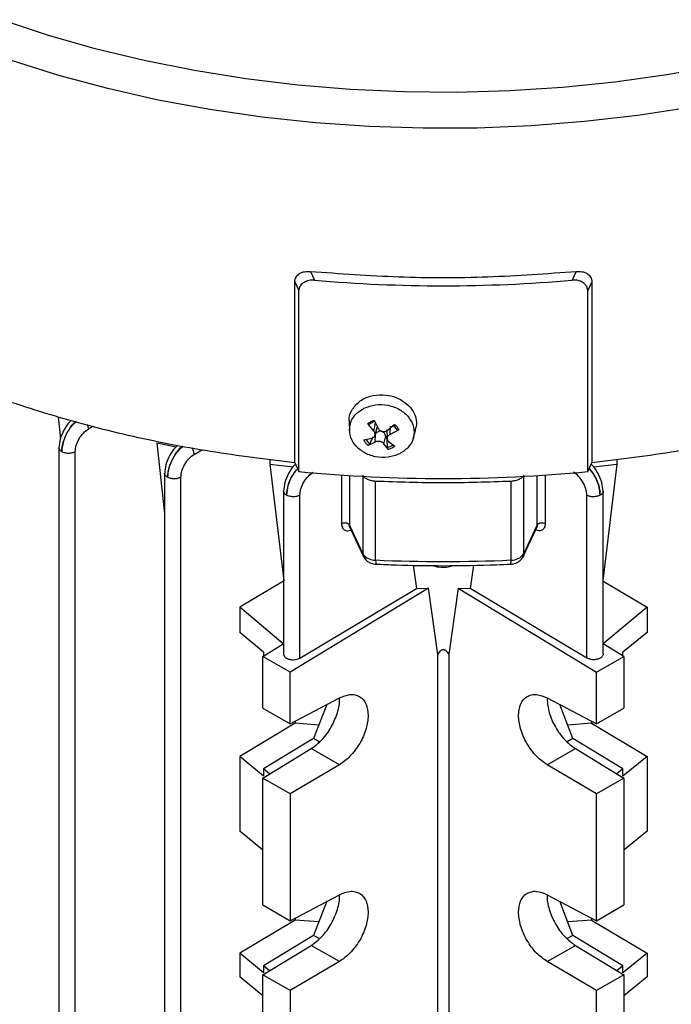
# Model space of a CAD drawing. Units: millimetres. Extents: x 60 to 6240, y 60 to 4395.
# Drawn here: x 5232 to 5300, y 3399 to 3501 of the extents above; entities that cross this region are included whole.
import ezdxf

# ---------------------------------------------------------------- set-up
doc = ezdxf.new("R2010")
doc.units = ezdxf.units.MM
doc.header["$LTSCALE"] = 15

msp = doc.modelspace()

# ---------------------------------------------------------------- linework, layer by layer
at = {"color": 7, "linetype": 'Continuous', "lineweight": 25}
for p, q in [((5262.04, 3475.03), (5262.46, 3474.12)), ((5289.64, 3475.03), (5289.22, 3474.12)), ((5260.41, 3455.18), (5260.41, 3473.96)), ((5260.41, 3473.96), (5260.84, 3473.04)), ((5291.27, 3473.96), (5290.84, 3473.04)), ((5291.27, 3473.96), (5291.27, 3455.18)), ((5260.84, 3454.26), (5260.84, 3473.04)), ((5290.84, 3454.26), (5290.84, 3473.04)), ((5235.84, 3459.94), (5236.07, 3457.67)), ((5238.99, 3458.7), (5239.47, 3458.99)), ((5266.07, 3459.45), (5266.1, 3458.54)), ((5268.62, 3458.46), (5268, 3459.25)), ((5268.33, 3459.28), (5268.15, 3459.16)), ((5268.62, 3458.46), (5268.8, 3459.3)), ((5268.67, 3459.59), (5269.11, 3458.7)), ((5268.74, 3458), (5269, 3458.95)), ((5269.99, 3458.53), (5270.77, 3459.16)), ((5270.32, 3458.11), (5270.36, 3458.98)), ((5270.7, 3458.97), (5270.54, 3458.98)), ((5270.64, 3459.1), (5270.82, 3458.91)), ((5271.03, 3458.58), (5270.7, 3458.97)), ((5268.5, 3457.86), (5268.19, 3457.14)), ((5268.77, 3457.33), (5268.79, 3458.18)), ((5269.65, 3457.15), (5269.86, 3457.97)), ((5269.99, 3457.56), (5269.86, 3457.97)), ((5269.98, 3458.62), (5270.01, 3457.66)), ((5271.22, 3458.59), (5270.32, 3458.11)), ((5272.71, 3457.68), (5272.98, 3458.65)), ((5235.92, 3456.75), (5235.92, 3353.79)), ((5246.09, 3457.25), (5248.1, 3456.84)), ((5246.09, 3457.25), (5246.89, 3449.87)), ((5267.58, 3457.55), (5268.45, 3457.74)), ((5268.77, 3457.33), (5268.03, 3456.98)), ((5270.13, 3456.55), (5269.65, 3457.15)), ((5270.05, 3456.76), (5269.99, 3457.56)), ((5270.15, 3457.4), (5270.8, 3456.89)), ((5237.61, 3353.39), (5237.61, 3456.31)), ((5249.97, 3456.05), (5250.75, 3456.52)), ((5257.82, 3455.53), (5257.82, 3455.02)), ((5257.82, 3455.02), (5260.24, 3454.74)), ((5257.82, 3455.02), (5259.26, 3442.92)), ((5260.41, 3455.18), (5260.84, 3454.26)), ((5290.84, 3454.26), (5291.27, 3455.18)), ((5291.43, 3454.74), (5293.85, 3455.02)), ((5293.85, 3455.02), (5292.41, 3442.92)), ((5293.85, 3455.53), (5293.85, 3455.02)), ((5246.89, 3454.1), (5246.89, 3351.15)), ((5265.27, 3453.89), (5265.27, 3448.85)), ((5266.09, 3453.84), (5266.09, 3448.71)), ((5267.48, 3453.76), (5267.48, 3445.73)), ((5284.2, 3445.73), (5284.2, 3453.76)), ((5285.58, 3448.71), (5285.58, 3453.84)), ((5286.41, 3453.89), (5286.41, 3448.85)), ((5248.58, 3350.74), (5248.58, 3453.66)), ((5268.81, 3445.09), (5268.81, 3453.25)), ((5282.87, 3445.09), (5282.87, 3453.25)), ((5259.25, 3452.25), (5259.25, 3435.31)), ((5260.94, 3434.92), (5260.94, 3451.81)), ((5290.74, 3434.92), (5290.74, 3451.81)), ((5292.43, 3435.31), (5292.43, 3452.23)), ((5266.09, 3448.71), (5267.48, 3445.73)), ((5284.2, 3445.73), (5285.58, 3448.71)), ((5266.14, 3448.47), (5267.54, 3445.45)), ((5284.14, 3445.45), (5285.54, 3448.47)), ((5272.71, 3444.55), (5273.05, 3442.15)), ((5278.97, 3444.56), (5278.63, 3442.15)), ((5259.25, 3442.91), (5254.69, 3440.19)), ((5292.43, 3442.91), (5296.99, 3440.19)), ((5274.29, 3442.16), (5259.93, 3433.44)), ((5260.94, 3434.92), (5273.05, 3442.15)), ((5273.05, 3442.15), (5274.29, 3442.16)), ((5275.27, 3435.28), (5274.29, 3442.16)), ((5277.38, 3442.16), (5276.4, 3435.28)), ((5277.38, 3442.16), (5291.75, 3433.44)), ((5277.38, 3442.16), (5278.63, 3442.15)), ((5290.74, 3434.92), (5278.63, 3442.15)), ((5254.69, 3440.19), (5254.69, 3437.58)), ((5259.22, 3436.4), (5254.69, 3440.19)), ((5296.99, 3440.19), (5292.45, 3436.4)), ((5296.99, 3440.19), (5296.99, 3437.58)), ((5257.18, 3435.53), (5254.69, 3437.58)), ((5296.99, 3437.58), (5294.49, 3435.53)), ((5257.1, 3435.07), (5259.22, 3436.4)), ((5294.58, 3435.07), (5292.45, 3436.4)), ((5257.18, 3435.53), (5257.18, 3435.12)), ((5294.49, 3435.12), (5294.49, 3435.53)), ((5259.93, 3433.44), (5257.1, 3435.07)), ((5257.1, 3429.71), (5257.1, 3435.07)), ((5275.27, 3365.42), (5275.27, 3435.28)), ((5276.4, 3435.28), (5276.4, 3365.42)), ((5291.75, 3433.44), (5294.58, 3435.07)), ((5294.58, 3435.07), (5294.58, 3429.71)), ((5259.93, 3428.08), (5259.93, 3433.44)), ((5291.75, 3428.08), (5291.75, 3433.44)), ((5259.93, 3428.08), (5265.04, 3430.78)), ((5286.63, 3430.78), (5291.75, 3428.08)), ((5257.1, 3429.71), (5259.93, 3428.08)), ((5263.74, 3430.09), (5262.37, 3426.56)), ((5289.3, 3426.56), (5287.94, 3430.09)), ((5291.75, 3428.08), (5294.58, 3429.71)), ((5260.44, 3428.15), (5254.69, 3424.72)), ((5260.44, 3428.35), (5260.44, 3428.15)), ((5262.91, 3427.96), (5260.44, 3428.15)), ((5291.24, 3428.15), (5288.76, 3427.96)), ((5291.24, 3428.35), (5291.24, 3428.15)), ((5291.24, 3428.15), (5296.99, 3424.72)), ((5262.37, 3426.56), (5257.18, 3423.41)), ((5262.96, 3426.22), (5262.37, 3426.56)), ((5289.3, 3426.56), (5288.71, 3426.22)), ((5294.49, 3423.41), (5289.3, 3426.56)), ((5257.1, 3422.47), (5262.13, 3425.52)), ((5265.04, 3423.84), (5262.13, 3425.52)), ((5286.63, 3423.84), (5289.55, 3425.52)), ((5289.55, 3425.52), (5294.58, 3422.47)), ((5254.69, 3424.72), (5254.69, 3416.96)), ((5257.18, 3422.67), (5254.69, 3424.72)), ((5296.99, 3424.72), (5294.49, 3422.67)), ((5296.99, 3424.72), (5296.99, 3416.96)), ((5257.8, 3422.89), (5257.18, 3423.41)), ((5257.18, 3423.41), (5257.18, 3422.67)), ((5265.04, 3423.84), (5259.93, 3420.84)), ((5291.75, 3420.84), (5286.63, 3423.84)), ((5294.49, 3423.41), (5293.87, 3422.89)), ((5294.49, 3422.67), (5294.49, 3423.41)), ((5259.93, 3420.84), (5257.1, 3422.47)), ((5257.1, 3409.3), (5257.1, 3422.47)), ((5294.58, 3422.47), (5291.75, 3420.84)), ((5294.58, 3422.47), (5294.58, 3409.3)), ((5259.93, 3420.84), (5259.93, 3407.66)), ((5291.75, 3407.66), (5291.75, 3420.84)), ((5257.1, 3414.98), (5254.69, 3416.96)), ((5296.99, 3416.96), (5294.58, 3414.98)), ((5259.93, 3407.66), (5265.04, 3410.36)), ((5286.63, 3410.36), (5291.75, 3407.66)), ((5257.1, 3409.3), (5259.93, 3407.66)), ((5263.74, 3409.68), (5262.37, 3406.15)), ((5289.3, 3406.15), (5287.94, 3409.68)), ((5291.75, 3407.66), (5294.58, 3409.3)), ((5260.44, 3407.74), (5254.69, 3404.31)), ((5260.44, 3407.93), (5260.44, 3407.74)), ((5262.91, 3407.55), (5260.44, 3407.74)), ((5291.24, 3407.74), (5288.76, 3407.55)), ((5291.24, 3407.93), (5291.24, 3407.74)), ((5291.24, 3407.74), (5296.99, 3404.31)), ((5262.37, 3406.15), (5257.18, 3403)), ((5262.96, 3405.81), (5262.37, 3406.15)), ((5289.3, 3406.15), (5288.71, 3405.81)), ((5294.49, 3403), (5289.3, 3406.15)), ((5257.1, 3402.05), (5262.13, 3405.11)), ((5265.04, 3403.43), (5262.13, 3405.11)), ((5286.63, 3403.43), (5289.55, 3405.11)), ((5289.55, 3405.11), (5294.58, 3402.05)), ((5254.69, 3404.31), (5254.69, 3401.86)), ((5257.18, 3402.25), (5254.69, 3404.31)), ((5296.99, 3404.31), (5294.49, 3402.25)), ((5296.99, 3404.31), (5296.99, 3401.86)), ((5257.8, 3402.48), (5257.18, 3403)), ((5257.18, 3403), (5257.18, 3402.25)), ((5265.04, 3403.43), (5259.93, 3400.42)), ((5291.75, 3400.42), (5286.63, 3403.43)), ((5294.49, 3403), (5293.87, 3402.48)), ((5294.49, 3402.25), (5294.49, 3403)), ((5257.1, 3399.87), (5254.69, 3401.86)), ((5259.93, 3400.42), (5257.1, 3402.05)), ((5257.1, 3384.8), (5257.1, 3402.05)), ((5294.58, 3402.05), (5291.75, 3400.42)), ((5294.58, 3402.05), (5294.58, 3384.8)), ((5296.99, 3401.86), (5294.58, 3399.87)), ((5259.93, 3400.42), (5259.93, 3383.17)), ((5291.75, 3383.17), (5291.75, 3400.42))]:
    msp.add_line(p, q, dxfattribs=at)
at = {"color": 7, "linetype": 'Continuous', "lineweight": 25, "flags": 128}
for points in [[(5304.3, 3496.36), (5299.03, 3495.41), (5293.66, 3494.66), (5288.22, 3494.11), (5282.74, 3493.75), (5277.22, 3493.6), (5271.7, 3493.65), (5266.19, 3493.9), (5260.72, 3494.36), (5255.32, 3495.01), (5250, 3495.86), (5244.78, 3496.9), (5239.68, 3498.13), (5234.73, 3499.55), (5229.95, 3501.14)], [(5301.44, 3492.05), (5296.02, 3491.21), (5290.51, 3490.57), (5284.95, 3490.13), (5279.35, 3489.9), (5273.73, 3489.88), (5268.12, 3490.06), (5262.55, 3490.44), (5257.03, 3491.03), (5251.58, 3491.82), (5246.23, 3492.81), (5241, 3493.99), (5235.91, 3495.36), (5230.98, 3496.91)], [(5268.15, 3459.16), (5268.22, 3459.22), (5268.29, 3459.26)], [(5267.54, 3445.45), (5267.5, 3445.57), (5267.48, 3445.73)], [(5284.2, 3445.73), (5284.18, 3445.57), (5284.14, 3445.45)]]:
    msp.add_lwpolyline(points, dxfattribs=at)
at = {"color": 7, "linetype": 'Continuous', "lineweight": 25}
for centre, radius, start, end in [((5275.84, 3628.77), 155.23, 265.0561, 274.9439), ((5269.24, 3457.76), 1.78, 105.5094, 122.5513), ((5269.73, 3458.48), 1.09, 27.1467, 33.2575), ((5269.7, 3457.94), 1.48, 25.5639, 43.8099), ((5269.16, 3458.33), 1.54, 205.8181, 230.7793), ((5269.59, 3458.43), 1.73, 285.3061, 308.3877), ((5275.84, 3608.59), 155.05, 264.4485, 275.5515), ((5268.72, 3446.61), 1.53, 215.4356, 273.2475), ((5282.95, 3446.61), 1.53, 266.7525, 324.5644), ((5269.86, 3444.96), 1.05, 172.9479, 196.2104), ((5275.84, 3598.91), 153.98, 267.384, 272.616), ((5281.62, 3444.97), 1.25, 345.6989, 5.2264)]:
    msp.add_arc(centre, radius, start, end, dxfattribs=at)
for points in [[(5260.41, 3455.18), (5257.47, 3455.53), (5251.59, 3456.24), (5243.07, 3457.94), (5234.87, 3460.1), (5227.11, 3462.74), (5219.84, 3465.81), (5213.15, 3469.3), (5207.11, 3473.16), (5201.78, 3477.36), (5197.21, 3481.84), (5193.47, 3486.57), (5190.52, 3491.49), (5189.3, 3494.89), (5188.69, 3496.58)], [(5362.98, 3496.58), (5362.37, 3494.89), (5361.15, 3491.49), (5358.2, 3486.57), (5354.46, 3481.84), (5349.89, 3477.36), (5344.57, 3473.16), (5338.52, 3469.3), (5331.84, 3465.81), (5324.57, 3462.74), (5316.8, 3460.1), (5308.6, 3457.94), (5300.08, 3456.24), (5294.2, 3455.53), (5291.27, 3455.18)], [(5262.04, 3475.03), (5265.09, 3474.81), (5271.2, 3474.36), (5280.47, 3474.36), (5286.58, 3474.81), (5289.64, 3475.03)], [(5267.59, 3460.83), (5267.98, 3460.98), (5268.77, 3461.28), (5270.13, 3461.2), (5271.36, 3460.74), (5272.31, 3459.92), (5272.83, 3458.88), (5272.82, 3457.79), (5272.32, 3456.78), (5271.65, 3456.33), (5271.31, 3456.11)], [(5271.31, 3456.11), (5270.92, 3455.96), (5270.13, 3455.67), (5268.77, 3455.74), (5267.54, 3456.21), (5266.59, 3457.02), (5266.07, 3458.06), (5266.08, 3459.16), (5266.58, 3460.17), (5267.25, 3460.61), (5267.59, 3460.83)], [(5268, 3459.25), (5268.1, 3459.32), (5268.3, 3459.46), (5268.55, 3459.55), (5268.67, 3459.59)], [(5270.8, 3456.89), (5270.7, 3456.82), (5270.5, 3456.68), (5270.25, 3456.59), (5270.13, 3456.55)], [(5237.61, 3456.31), (5237.5, 3456.27), (5237.3, 3456.18), (5236.91, 3456.14), (5236.52, 3456.18), (5236.31, 3456.27), (5236.21, 3456.32)], [(5268.81, 3453.25), (5268.66, 3453.27), (5268.35, 3453.3), (5267.96, 3453.44), (5267.64, 3453.64), (5267.53, 3453.81), (5267.48, 3453.89)], [(5284.2, 3453.89), (5284.14, 3453.81), (5284.04, 3453.64), (5283.72, 3453.44), (5283.32, 3453.3), (5283.02, 3453.27), (5282.87, 3453.25)], [(5248.58, 3453.66), (5248.48, 3453.62), (5248.27, 3453.53), (5247.88, 3453.49), (5247.49, 3453.53), (5247.29, 3453.63), (5247.19, 3453.67)], [(5282.87, 3453.25), (5280.52, 3453.17), (5275.84, 3453.01), (5271.15, 3453.17), (5268.81, 3453.25)], [(5260.94, 3451.81), (5260.83, 3451.76), (5260.63, 3451.67), (5260.24, 3451.64), (5259.85, 3451.68), (5259.64, 3451.77), (5259.54, 3451.82)], [(5292.13, 3451.82), (5292.03, 3451.77), (5291.83, 3451.68), (5291.44, 3451.64), (5291.05, 3451.67), (5290.84, 3451.76), (5290.74, 3451.81)], [(5266.09, 3448.71), (5266.08, 3448.73), (5266.05, 3448.78), (5265.97, 3448.84), (5265.87, 3448.89), (5265.75, 3448.92), (5265.62, 3448.93), (5265.49, 3448.92), (5265.37, 3448.89), (5265.3, 3448.86), (5265.27, 3448.85)], [(5286.41, 3448.85), (5286.38, 3448.86), (5286.31, 3448.89), (5286.19, 3448.92), (5286.06, 3448.93), (5285.93, 3448.92), (5285.81, 3448.89), (5285.71, 3448.84), (5285.62, 3448.78), (5285.6, 3448.73), (5285.58, 3448.71)], [(5286.62, 3430.68), (5286.66, 3430.21), (5286.75, 3429.26), (5287.43, 3427.74), (5288.39, 3426.38), (5289.16, 3425.81), (5289.55, 3425.52)]]:
    msp.add_open_spline(points, degree=3, dxfattribs=at)
for points, knots in [([(5260.41, 3473.96), (5260.42, 3474.04), (5260.43, 3474.21), (5260.53, 3474.44), (5260.69, 3474.64), (5260.97, 3474.86), (5261.42, 3475.04), (5261.83, 3475.03), (5262.04, 3475.03)], [0, 0, 0, 0, 0.123169, 0.249825, 0.373667, 0.499186, 0.749948, 1, 1, 1, 1]), ([(5262.46, 3474.12), (5262.26, 3474.12), (5261.87, 3474.12), (5261.36, 3473.92), (5260.99, 3473.61), (5260.85, 3473.28), (5260.84, 3473.09), (5260.84, 3473.04)], [0, 0, 0, 0, 0.240896, 0.48212, 0.712458, 0.921959, 1, 1, 1, 1]), ([(5290.84, 3473.04), (5290.82, 3473.17), (5290.79, 3473.42), (5290.55, 3473.74), (5290.18, 3473.99), (5289.72, 3474.13), (5289.38, 3474.12), (5289.22, 3474.12)], [0, 0, 0, 0, 0.191347, 0.382422, 0.580844, 0.796372, 1, 1, 1, 1]), ([(5289.64, 3475.03), (5289.84, 3475.03), (5290.25, 3475.04), (5290.7, 3474.86), (5290.98, 3474.64), (5291.14, 3474.44), (5291.25, 3474.21), (5291.26, 3474.04), (5291.27, 3473.96)], [0, 0, 0, 0, 0.250052, 0.500814, 0.626282, 0.750175, 0.876831, 1, 1, 1, 1]), ([(5266.08, 3459.45), (5266.08, 3459.47), (5265.98, 3459.86), (5266.29, 3460.64), (5267.02, 3461.55), (5268.19, 3462.16), (5269.1, 3462.21), (5269.56, 3462.23)], [0, 0, 0, 0, 0.015393, 0.261544, 0.507696, 0.753848, 1, 1, 1, 1]), ([(5269.56, 3462.23), (5269.93, 3462.19), (5270.67, 3462.1), (5271.67, 3461.62), (5272.47, 3460.93), (5272.95, 3460.08), (5273.12, 3459.27), (5272.98, 3458.8), (5272.92, 3458.62)], [0, 0, 0, 0, 0.17803, 0.356059, 0.534089, 0.712119, 0.890149, 1, 1, 1, 1]), ([(5237.22, 3459.58), (5237.15, 3459.52), (5236.84, 3459.26), (5236.4, 3458.56), (5236, 3457.61), (5235.95, 3457.02), (5235.92, 3456.72)], [0, 0, 0, 0, 0.0965702, 0.3981348, 0.6996058, 1, 1, 1, 1]), ([(5237.66, 3459.46), (5237.59, 3459.4), (5237.25, 3459.12), (5236.76, 3458.36), (5236.31, 3457.31), (5236.24, 3456.65), (5236.21, 3456.32)], [0, 0, 0, 0, 0.087526, 0.392054, 0.69661, 1, 1, 1, 1]), ([(5236.21, 3456.32), (5236.24, 3456.65), (5236.31, 3457.3), (5236.79, 3458.35), (5237.3, 3459.1), (5237.65, 3459.38), (5237.73, 3459.45)], [0, 0, 0, 0, 0.3023154, 0.6049161, 0.9075114, 1, 1, 1, 1]), ([(5238.99, 3458.7), (5238.98, 3458.81), (5238.96, 3458.95), (5238.89, 3459.11), (5238.87, 3459.14)], [0, 0, 0, 0, 0.751907, 1, 1, 1, 1]), ([(5268, 3459.25), (5268.01, 3459.23), (5268.04, 3459.2), (5268.08, 3459.17), (5268.12, 3459.15), (5268.14, 3459.16), (5268.15, 3459.16)], [0, 0, 0, 0, 0.251048, 0.500328, 0.750765, 1, 1, 1, 1]), ([(5270.77, 3459.16), (5270.86, 3459.08), (5271.05, 3458.9), (5271.16, 3458.69), (5271.22, 3458.59)], [0, 0, 0, 0, 0.50234, 1, 1, 1, 1]), ([(5237.61, 3456.31), (5237.63, 3456.53), (5237.67, 3456.97), (5237.98, 3457.67), (5238.44, 3458.29), (5238.8, 3458.56), (5238.99, 3458.7)], [0, 0, 0, 0, 0.2500683, 0.5003633, 0.750663, 1, 1, 1, 1]), ([(5268.45, 3457.74), (5268.48, 3457.76), (5268.56, 3457.78), (5268.65, 3457.85), (5268.71, 3457.93), (5268.75, 3458.03), (5268.76, 3458.13), (5268.74, 3458.24), (5268.7, 3458.35), (5268.65, 3458.42), (5268.62, 3458.46)], [0, 0, 0, 0, 0.132454, 0.259886, 0.382615, 0.500974, 0.622115, 0.742169, 0.868024, 1, 1, 1, 1]), ([(5269.86, 3457.97), (5269.83, 3458.03), (5269.78, 3458.14), (5269.68, 3458.28), (5269.56, 3458.39), (5269.4, 3458.46), (5269.22, 3458.46), (5269.07, 3458.4), (5268.92, 3458.32), (5268.84, 3458.23), (5268.79, 3458.18)], [0, 0, 0, 0, 0.15479, 0.252118, 0.375928, 0.5, 0.624072, 0.747882, 0.845209, 1, 1, 1, 1]), ([(5269.11, 3458.7), (5269.14, 3458.67), (5269.18, 3458.6), (5269.28, 3458.51), (5269.39, 3458.45), (5269.51, 3458.41), (5269.63, 3458.4), (5269.76, 3458.41), (5269.88, 3458.45), (5269.96, 3458.5), (5269.99, 3458.53)], [0, 0, 0, 0, 0.132452, 0.25988, 0.382604, 0.500958, 0.618799, 0.741035, 0.867996, 1, 1, 1, 1]), ([(5270.32, 3458.11), (5270.28, 3458.09), (5270.2, 3458.05), (5270.11, 3457.96), (5270.05, 3457.87), (5270.01, 3457.77), (5270, 3457.67), (5270.02, 3457.57), (5270.06, 3457.48), (5270.12, 3457.42), (5270.15, 3457.4)], [0, 0, 0, 0, 0.132456, 0.25989, 0.382619, 0.500978, 0.618813, 0.741044, 0.868001, 1, 1, 1, 1]), ([(5271.22, 3458.59), (5271.2, 3458.58), (5271.17, 3458.56), (5271.11, 3458.55), (5271.06, 3458.55), (5271.04, 3458.57), (5271.03, 3458.58)], [0, 0, 0, 0, 0.249153, 0.500076, 0.748891, 1, 1, 1, 1]), ([(5248.28, 3457.01), (5248.18, 3456.92), (5247.85, 3456.64), (5247.38, 3455.92), (5246.98, 3454.96), (5246.92, 3454.37), (5246.9, 3454.08)], [0, 0, 0, 0, 0.127234, 0.418623, 0.709859, 1, 1, 1, 1]), ([(5248.75, 3456.91), (5248.64, 3456.82), (5248.27, 3456.51), (5247.74, 3455.71), (5247.29, 3454.66), (5247.22, 3454), (5247.19, 3453.67)], [0, 0, 0, 0, 0.125647, 0.41746, 0.709289, 1, 1, 1, 1]), ([(5247.19, 3453.67), (5247.22, 3454), (5247.29, 3454.66), (5247.77, 3455.7), (5248.32, 3456.5), (5248.71, 3456.8), (5248.83, 3456.9)], [0, 0, 0, 0, 0.289106, 0.57849, 0.86788, 1, 1, 1, 1]), ([(5268.03, 3456.98), (5267.94, 3457.06), (5267.75, 3457.24), (5267.64, 3457.44), (5267.58, 3457.55)], [0, 0, 0, 0, 0.49766, 1, 1, 1, 1]), ([(5268.03, 3456.98), (5268.05, 3456.98), (5268.08, 3457), (5268.13, 3457.04), (5268.17, 3457.09), (5268.18, 3457.12), (5268.19, 3457.14)], [0, 0, 0, 0, 0.251048, 0.500328, 0.750765, 1, 1, 1, 1]), ([(5269.65, 3457.15), (5269.63, 3457.17), (5269.59, 3457.23), (5269.49, 3457.3), (5269.38, 3457.35), (5269.26, 3457.39), (5269.13, 3457.4), (5269, 3457.4), (5268.88, 3457.38), (5268.81, 3457.34), (5268.77, 3457.33)], [0, 0, 0, 0, 0.12753, 0.24759, 0.375411, 0.500964, 0.618803, 0.741038, 0.867998, 1, 1, 1, 1]), ([(5270.13, 3456.55), (5270.12, 3456.56), (5270.1, 3456.59), (5270.07, 3456.64), (5270.05, 3456.71), (5270.05, 3456.74), (5270.05, 3456.76)], [0, 0, 0, 0, 0.249153, 0.500076, 0.748891, 1, 1, 1, 1]), ([(5236.21, 3456.32), (5236.13, 3456.38), (5235.98, 3456.5), (5235.9, 3456.65), (5235.92, 3456.72), (5235.92, 3456.72)], [0, 0, 0, 0, 0.497457, 0.994915, 1, 1, 1, 1]), ([(5248.58, 3453.66), (5248.6, 3453.88), (5248.65, 3454.32), (5248.96, 3455.02), (5249.42, 3455.65), (5249.78, 3455.92), (5249.97, 3456.05)], [0, 0, 0, 0, 0.250073, 0.500366, 0.750666, 1, 1, 1, 1]), ([(5249.97, 3456.05), (5249.95, 3456.16), (5249.93, 3456.38), (5249.81, 3456.61), (5249.75, 3456.72)], [0, 0, 0, 0, 0.506245, 1, 1, 1, 1]), ([(5260.54, 3455.06), (5260.47, 3455.01), (5260.17, 3454.75), (5259.74, 3454.06), (5259.33, 3453.11), (5259.28, 3452.52), (5259.25, 3452.22)], [0, 0, 0, 0, 0.08542, 0.390843, 0.696028, 1, 1, 1, 1]), ([(5292.43, 3452.22), (5292.4, 3452.52), (5292.35, 3453.11), (5291.93, 3454.07), (5291.5, 3454.75), (5291.2, 3455.01), (5291.14, 3455.06)], [0, 0, 0, 0, 0.304699, 0.609779, 0.9151, 1, 1, 1, 1]), ([(5247.19, 3453.67), (5247.11, 3453.73), (5246.96, 3453.85), (5246.87, 3454), (5246.9, 3454.07), (5246.9, 3454.08)], [0, 0, 0, 0, 0.4974554, 0.9949109, 1, 1, 1, 1]), ([(5260.58, 3454.47), (5260.42, 3454.27), (5260.04, 3453.77), (5259.65, 3452.8), (5259.58, 3452.14), (5259.54, 3451.82)], [0, 0, 0, 0, 0.2524929, 0.6269655, 1, 1, 1, 1]), ([(5259.54, 3451.82), (5259.58, 3452.14), (5259.65, 3452.8), (5260.06, 3453.76), (5260.45, 3454.25), (5260.61, 3454.45)], [0, 0, 0, 0, 0.3736693, 0.7477072, 1, 1, 1, 1]), ([(5260.94, 3451.81), (5260.96, 3452.03), (5261, 3452.47), (5261.32, 3453.17), (5261.78, 3453.8), (5262.14, 3454.07), (5262.33, 3454.2)], [0, 0, 0, 0, 0.250079, 0.500371, 0.750671, 1, 1, 1, 1]), ([(5290.74, 3451.81), (5290.72, 3452.03), (5290.67, 3452.47), (5290.36, 3453.17), (5289.9, 3453.8), (5289.53, 3454.07), (5289.35, 3454.2)], [0, 0, 0, 0, 0.250079, 0.500371, 0.750671, 1, 1, 1, 1]), ([(5290.98, 3454.56), (5291.17, 3454.33), (5291.59, 3453.8), (5292.03, 3452.8), (5292.1, 3452.14), (5292.13, 3451.82)], [0, 0, 0, 0, 0.2854294, 0.6428908, 1, 1, 1, 1]), ([(5292.13, 3451.82), (5292.1, 3452.14), (5292.03, 3452.8), (5291.61, 3453.82), (5291.19, 3454.36), (5291, 3454.61)], [0, 0, 0, 0, 0.353845, 0.707997, 1, 1, 1, 1]), ([(5259.54, 3451.82), (5259.46, 3451.88), (5259.31, 3451.99), (5259.23, 3452.15), (5259.25, 3452.22), (5259.25, 3452.22)], [0, 0, 0, 0, 0.4974535, 0.994907, 1, 1, 1, 1]), ([(5292.43, 3452.22), (5292.43, 3452.22), (5292.45, 3452.15), (5292.37, 3451.99), (5292.21, 3451.88), (5292.13, 3451.82)], [0, 0, 0, 0, 0.0050929, 0.5025464, 1, 1, 1, 1]), ([(5265.27, 3448.85), (5265.27, 3448.77), (5265.28, 3448.62), (5265.35, 3448.43), (5265.46, 3448.27), (5265.68, 3448.13), (5265.96, 3448.09), (5266.19, 3448.18), (5266.26, 3448.21)], [0, 0, 0, 0, 0.130318, 0.262085, 0.407352, 0.556608, 0.864763, 1, 1, 1, 1]), ([(5266.14, 3448.47), (5266.13, 3448.5), (5266.1, 3448.57), (5266.1, 3448.66), (5266.09, 3448.71)], [0, 0, 0, 0, 0.471735, 1, 1, 1, 1]), ([(5286.41, 3448.85), (5286.41, 3448.77), (5286.4, 3448.62), (5286.33, 3448.43), (5286.21, 3448.27), (5285.99, 3448.13), (5285.72, 3448.09), (5285.49, 3448.18), (5285.42, 3448.21)], [0, 0, 0, 0, 0.130318, 0.262085, 0.407352, 0.556608, 0.864763, 1, 1, 1, 1]), ([(5285.58, 3448.71), (5285.58, 3448.66), (5285.58, 3448.57), (5285.55, 3448.5), (5285.53, 3448.47)], [0, 0, 0, 0, 0.528307, 1, 1, 1, 1]), ([(5267.54, 3445.45), (5267.62, 3445.31), (5267.78, 3445.06), (5268.16, 3444.81), (5268.52, 3444.69), (5268.76, 3444.67), (5268.84, 3444.66)], [0, 0, 0, 0, 0.3051207, 0.5531778, 0.842893, 1, 1, 1, 1]), ([(5268.84, 3444.67), (5269.55, 3444.64), (5271.88, 3444.53), (5274.21, 3444.51), (5275.84, 3444.5)], [0, 0, 0, 0, 0.303018, 1, 1, 1, 1]), ([(5274.79, 3444.52), (5274.8, 3444.51), (5275.01, 3444.4), (5275.57, 3444.34), (5276.29, 3444.34), (5276.69, 3444.47), (5276.85, 3444.52)], [0, 0, 0, 0, 0.025467, 0.384666, 0.743866, 1, 1, 1, 1]), ([(5275.84, 3444.5), (5277.69, 3444.52), (5280.02, 3444.54), (5282.35, 3444.64), (5282.83, 3444.67)], [0, 0, 0, 0, 0.7916353, 1, 1, 1, 1]), ([(5282.83, 3444.66), (5282.97, 3444.68), (5283.29, 3444.71), (5283.72, 3444.92), (5284, 3445.2), (5284.11, 3445.39), (5284.14, 3445.45)], [0, 0, 0, 0, 0.256689, 0.587951, 0.875411, 1, 1, 1, 1]), ([(5259.25, 3435.32), (5259.25, 3435.32), (5259.23, 3435.24), (5259.32, 3435.08), (5259.52, 3434.89), (5259.85, 3434.77), (5260.21, 3434.73), (5260.52, 3434.77), (5260.76, 3434.83), (5260.88, 3434.89), (5260.94, 3434.92)], [0, 0, 0, 0, 0.005579, 0.175442, 0.33664, 0.497822, 0.667701, 0.808935, 0.898306, 1, 1, 1, 1]), ([(5275.27, 3435.28), (5275.35, 3435.41), (5275.45, 3435.6), (5275.66, 3435.75), (5275.76, 3435.79), (5275.84, 3435.8), (5275.91, 3435.79), (5276.02, 3435.75), (5276.22, 3435.6), (5276.33, 3435.41), (5276.4, 3435.28)], [0, 0, 0, 0, 0.3157822, 0.4189114, 0.4610324, 0.4999992, 0.538965, 0.5810849, 0.6842131, 1, 1, 1, 1]), ([(5292.43, 3435.32), (5292.43, 3435.32), (5292.43, 3435.27), (5292.41, 3435.19), (5292.33, 3435.05), (5292.15, 3434.89), (5291.89, 3434.79), (5291.64, 3434.75), (5291.44, 3434.74), (5291.24, 3434.75), (5290.99, 3434.8), (5290.84, 3434.88), (5290.74, 3434.92)], [0, 0, 0, 0, 0.005615, 0.091749, 0.178092, 0.337009, 0.495927, 0.582046, 0.668403, 0.754554, 0.840943, 1, 1, 1, 1]), ([(5262.13, 3425.52), (5262.51, 3425.81), (5263.28, 3426.38), (5264.26, 3427.75), (5264.87, 3429.23), (5265.13, 3430.32), (5265.04, 3430.74), (5265.04, 3430.77)], [0, 0, 0, 0, 0.245193, 0.490387, 0.73558, 0.980774, 1, 1, 1, 1]), ([(5265.04, 3430.78), (5265.42, 3430.93), (5266, 3431.17), (5266.69, 3431.12), (5267.17, 3430.93), (5267.55, 3430.6), (5267.91, 3430), (5268.09, 3429.01), (5267.91, 3427.82), (5267.55, 3426.82), (5267.17, 3426.05), (5266.69, 3425.34), (5266, 3424.52), (5265.42, 3424.11), (5265.04, 3423.84)], [0, 0, 0, 0, 0.119916, 0.184307, 0.250012, 0.315716, 0.380101, 0.5, 0.619899, 0.684284, 0.749988, 0.815693, 0.880084, 1, 1, 1, 1]), ([(5286.63, 3423.84), (5286.25, 3424.11), (5285.67, 3424.52), (5284.98, 3425.34), (5284.51, 3426.05), (5284.12, 3426.82), (5283.76, 3427.82), (5283.58, 3429.01), (5283.76, 3430), (5284.12, 3430.6), (5284.51, 3430.93), (5284.98, 3431.12), (5285.67, 3431.17), (5286.25, 3430.93), (5286.63, 3430.78)], [0, 0, 0, 0, 0.119916, 0.184307, 0.250012, 0.315716, 0.380101, 0.5, 0.619899, 0.684284, 0.749988, 0.815693, 0.880084, 1, 1, 1, 1]), ([(5262.13, 3405.11), (5262.51, 3405.39), (5263.28, 3405.96), (5264.26, 3407.34), (5264.87, 3408.82), (5265.13, 3409.91), (5265.04, 3410.33), (5265.04, 3410.36)], [0, 0, 0, 0, 0.2451935, 0.4903869, 0.7355804, 0.9807739, 1, 1, 1, 1]), ([(5265.04, 3410.36), (5265.42, 3410.52), (5266, 3410.76), (5266.69, 3410.7), (5267.17, 3410.52), (5267.55, 3410.18), (5267.91, 3409.58), (5268.09, 3408.6), (5267.91, 3407.4), (5267.55, 3406.41), (5267.17, 3405.64), (5266.69, 3404.93), (5266, 3404.1), (5265.42, 3403.69), (5265.04, 3403.43)], [0, 0, 0, 0, 0.119916, 0.184307, 0.250012, 0.315716, 0.380101, 0.5, 0.619899, 0.684284, 0.749988, 0.815693, 0.880084, 1, 1, 1, 1]), ([(5286.63, 3403.43), (5286.25, 3403.69), (5285.67, 3404.1), (5284.98, 3404.93), (5284.51, 3405.64), (5284.12, 3406.41), (5283.76, 3407.4), (5283.58, 3408.6), (5283.76, 3409.58), (5284.12, 3410.18), (5284.51, 3410.52), (5284.98, 3410.7), (5285.67, 3410.76), (5286.25, 3410.52), (5286.63, 3410.36)], [0, 0, 0, 0, 0.119916, 0.184307, 0.250012, 0.315716, 0.380101, 0.5, 0.619899, 0.684284, 0.749988, 0.815693, 0.880084, 1, 1, 1, 1]), ([(5286.64, 3410.36), (5286.63, 3410.33), (5286.55, 3409.91), (5286.8, 3408.82), (5287.41, 3407.34), (5288.39, 3405.96), (5289.16, 3405.39), (5289.55, 3405.11)], [0, 0, 0, 0, 0.0192261, 0.2644196, 0.5096131, 0.7548065, 1, 1, 1, 1])]:
    msp.add_open_spline(points, degree=3, knots=knots, dxfattribs=at)

doc.saveas('drawing.dxf')
